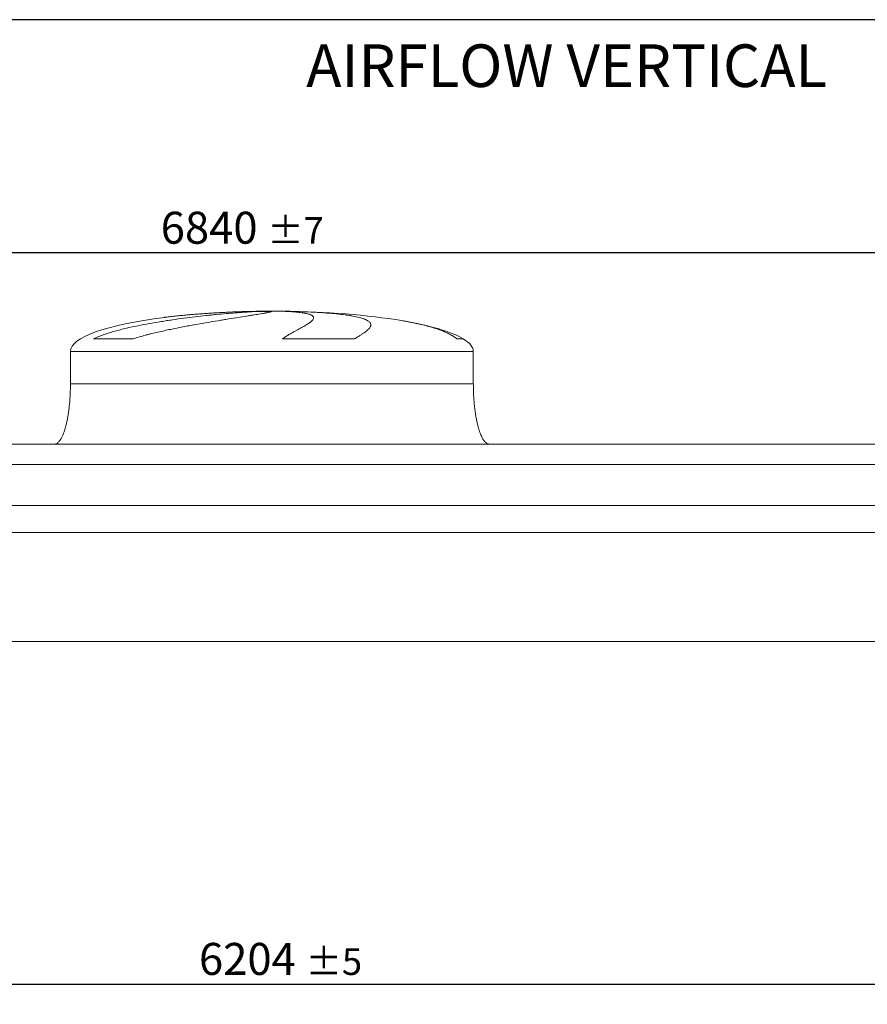
# Model space of a CAD drawing. Units: millimetres. Extents: x 142 to 10404, y 96 to 7267.
# Drawn here: x 3705 to 5809, y 4823 to 7267 of the extents above; entities that cross this region are included whole.
import ezdxf

# ---------------------------------------------------------------- set-up
doc = ezdxf.new("R2010")
doc.units = ezdxf.units.MM
doc.header["$LTSCALE"] = 50
doc.linetypes.add('SLD-Solid', pattern=[0])
doc.layers.add('GEOMETRY', color=7, linetype='SLD-Solid')
doc.layers.add('TITLE', color=7, linetype='SLD-Solid')
doc.styles.add('SLDTEXTSTYLE0', font='TXT', dxfattribs={"width": 0.605})
doc.dimstyles.new('SLDDIMSTYLE0', dxfattribs={"dimtxt": 77.049560546875, "dimasz": 59.99999999999999, "dimexe": 0, "dimexo": 0.0625, "dimgap": 19.26239013671875, "dimtad": 1, "dimdec": 0, "dimrnd": 1e-09, "dimzin": 12, "dimdsep": 46, "dimtxsty": 'SLDTEXTSTYLE0', "dimsah": 1, "dimcen": 0.09, "dimadec": 0, "dimazin": 3, "dimtol": 1, "dimtp": 7, "dimtm": 7, "dimtfac": 1, "dimtdec": 0, "dimtofl": 0, "dimtmove": 0, "dimatfit": 3, "dimfxl": 1, "dimfrac": 2, "dimtolj": 1, "dimarcsym": 0})
doc.dimstyles.new('SLDDIMSTYLE2', dxfattribs={"dimtxt": 77.049560546875, "dimasz": 59.99999999999999, "dimexe": 0, "dimexo": 0.0625, "dimgap": 19.26239013671875, "dimtad": 1, "dimdec": 0, "dimrnd": 1e-09, "dimzin": 12, "dimdsep": 46, "dimtxsty": 'SLDTEXTSTYLE0', "dimsah": 1, "dimcen": 0.09, "dimadec": 0, "dimazin": 3, "dimtol": 1, "dimtp": 5, "dimtm": 5, "dimtfac": 1, "dimtdec": 0, "dimtofl": 0, "dimtmove": 0, "dimatfit": 3, "dimfxl": 1, "dimfrac": 2, "dimtolj": 1, "dimarcsym": 0})

# ---------------------------------------------------------------- blocks, each defined once
blk = doc.blocks.new('_D_8')
at = {"layer": 'GEOMETRY'}
for p, q in [((1229.179077508849, 5073.457585383957), (1229.179077508849, 4823.447778283697)), ((7433.179077508848, 5073.457585383957), (7433.179077508848, 4823.447778283697)), ((1229.179077508849, 4873.447778283697), (7433.179077508848, 4873.447778283697))]:
    blk.add_line(p, q, dxfattribs=at)
for points in [[(1229.179077508849, 4873.447778283697), (1289.179077508849, 4860.947778283697), (1289.179077508849, 4885.947778283697)], [(7433.179077508848, 4873.447778283697), (7373.179077508848, 4885.947778283697), (7373.179077508848, 4860.947778283697)]]:
    blk.add_solid(points, dxfattribs=at)
at = {"layer": 'GEOMETRY', "attachment_point": 1, "style": 'SLDTEXTSTYLE0'}
for s, insert, char_height in [('6204', (4150.196721549136, 4975.767530128097), 79.37499999999999), ('±5', (4414.780063326461, 4962.462501561063), 66.14583333333333)]:
    blk.add_mtext(s, dxfattribs=dict(at, insert=insert, char_height=char_height))
blk = doc.blocks.new('_D_9')
at = {"layer": 'GEOMETRY'}
for p, q in [((816.1790775088496, 6263.457585383957), (816.1790775088496, 6737.902029828402)), ((7656.17907750885, 6044.457585383956), (7656.17907750885, 6737.902029828402)), ((7656.17907750885, 6687.902029828402), (816.1790775088496, 6687.902029828402))]:
    blk.add_line(p, q, dxfattribs=at)
for points in [[(816.1790775088496, 6687.902029828402), (876.1790775088496, 6675.402029828402), (876.1790775088496, 6700.402029828402)], [(7656.17907750885, 6687.902029828402), (7596.17907750885, 6700.402029828402), (7596.17907750885, 6675.402029828402)]]:
    blk.add_solid(points, dxfattribs=at)
at = {"layer": 'GEOMETRY', "attachment_point": 1, "style": 'SLDTEXTSTYLE0'}
for s, insert, char_height in [('6840', (4055.196721549137, 6790.221781672802), 79.37499999999999), ('±7', (4319.780063326461, 6776.916753105766), 66.14583333333333)]:
    blk.add_mtext(s, dxfattribs=dict(at, insert=insert, char_height=char_height))

msp = doc.modelspace()

# ---------------------------------------------------------------- linework, layer by layer
at = {"color": 8, "linetype": 'SLD-Solid', "lineweight": 15}
for p, q in [((4276.179077508848, 6542.850744102251), (4278.870969112617, 6542.850744102251)), ((4356.179077508852, 6543.332507161147), (4306.179077508849, 6543.332507161147)), ((4806.179077508851, 6474.682575375948), (4790.290903963284, 6474.682575375948)), ((3831.17907750885, 6443.457585383956), (4831.17907750885, 6443.457585383956))]:
    msp.add_line(p, q, dxfattribs=at)
at = {"color": 7, "linetype": 'SLD-Solid', "lineweight": 15}
for p, q in [((4299.632373509542, 6542.850744102251), (4331.179077508849, 6542.850744102251)), ((4364.278903782212, 6542.850744102251), (4383.487185905085, 6542.850744102251)), ((3987.225196636417, 6474.682575375948), (3888.142868782649, 6474.682575375948)), ((4536.456099528927, 6474.682575375948), (4357.189973383282, 6474.682575375948)), ((3831.17907750885, 6443.457585383956), (3831.17907750885, 6363.457585383957)), ((4831.17907750885, 6363.457585383957), (4831.17907750885, 6443.457585383956)), ((7506.179077508849, 6213.457585383957), (1156.17907750885, 6213.457585383957)), ((7506.179077508849, 6162.971945792911), (1156.17907750885, 6162.971945792911)), ((7506.179077508849, 6061.457585383957), (1156.17907750885, 6061.457585383957)), ((7506.179077508849, 5994.457585383956), (1156.17907750885, 5994.457585383956)), ((7506.179077508849, 5723.457585383956), (1156.17907750885, 5723.457585383956))]:
    msp.add_line(p, q, dxfattribs=at)
for major_axis, ratio, start_param, end_param in [((-499.9999999999995, 0), 0.2000000000000002, 5.274037834467793, 6.283185307179586), ((-499.9999999999995, 0), 0.2000000000000002, 4.82261203037244, 5.274037834467793), ((-499.9999999999995, 0), 0.2000000000000002, 4.762409837190466, 4.82261203037244), ((-499.9999999999995, 0), 0.2000000000000002, 4.712388980384692, 4.762409837190466), ((500.0000000000009, 0), 0.1999999999999996, 1.520775469989121, 1.570796326794897), ((500.0000000000009, 0), 0.1999999999999996, 0.8702352381095649, 1.520775469989121), ((500.0000000000009, 0), 0.1999999999999996, 0.3175604292915172, 0.8702352381095649), ((500.0000000000009, 0), 0.1999999999999996, 0, 0.3175604292915172)]:
    msp.add_ellipse((4331.179077508849, 6443.457585383956), major_axis=major_axis, ratio=ratio, start_param=start_param, end_param=end_param, dxfattribs=at)
for points, knots in [([(3888.142868782649, 6474.682575375948), (3892.36065692378, 6476.723140273023), (3896.658319215891, 6478.588547138518), (3905.376238735687, 6482.094195592555), (3909.797032349378, 6483.732652780007), (3918.743153186728, 6486.846380314478), (3923.268666594325, 6488.321026183939), (3932.413496864946, 6491.14515049061), (3937.032892680196, 6492.494361123362), (3944.027330125817, 6494.443153768076), (3946.371251799725, 6495.080548170098), (3951.062182738693, 6496.327862414534), (3953.411170373436, 6496.938350125251), (3960.467934457566, 6498.734018406144), (3965.185482317493, 6499.883546919134), (3979.372453499434, 6503.212645061995), (3988.875952283342, 6505.273900545598), (4007.957537309213, 6509.160990277346), (4017.535761426393, 6510.986135933158), (4036.757519472056, 6514.448832863759), (4046.401112823121, 6516.08607663677), (4058.493073875164, 6518.034865834423), (4060.911195342595, 6518.419345034235), (4065.728956331906, 6519.175448626187), (4068.131156836442, 6519.547487396776), (4075.317766985524, 6520.646393457661), (4080.082191514968, 6521.356073419191), (4094.295687708996, 6523.422050482311), (4103.665090662019, 6524.715545418338), (4122.189787705162, 6527.157658724986), (4131.345098137827, 6528.306192055366), (4149.436382454332, 6530.47353094481), (4158.372383614293, 6531.49229165546), (4169.399348486501, 6532.690717177914), (4171.594151098448, 6532.926261118968), (4175.949772415516, 6533.387926173826), (4178.112558129285, 6533.614261570822), (4184.556186370346, 6534.280162382423), (4188.792319576898, 6534.70663361611), (4201.323904653587, 6535.936314191496), (4209.442838297019, 6536.689935478666), (4225.213350067155, 6538.075066679792), (4232.864933383078, 6538.706550950564), (4247.694725299427, 6539.853203226502), (4254.872973710932, 6540.368363643945), (4263.539799290306, 6540.940834714781), (4265.256886704741, 6541.051677678085), (4268.648146999559, 6541.265472429273), (4270.323789175152, 6541.368522100372), (4275.290940572883, 6541.666271671802), (4278.522701062636, 6541.849579904484), (4287.979512650725, 6542.354791146149), (4293.966523136924, 6542.632098881908), (4299.632373509542, 6542.850744102251)], [0, 0, 0, 0, 0.03124999999999401, 0.03124999999999401, 0.06249999999998802, 0.06249999999998802, 0.09374999999998204, 0.09374999999998204, 0.124999999999976, 0.124999999999976, 0.1406249999999744, 0.1406249999999744, 0.1562499999999727, 0.1562499999999727, 0.1874999999999722, 0.1874999999999722, 0.249999999999974, 0.249999999999974, 0.3124999999999757, 0.3124999999999757, 0.3749999999999775, 0.3749999999999775, 0.3906249999999787, 0.3906249999999787, 0.4062499999999799, 0.4062499999999799, 0.4374999999999822, 0.4374999999999822, 0.4999999999999842, 0.4999999999999842, 0.5624999999999862, 0.5624999999999862, 0.6249999999999882, 0.6249999999999882, 0.6406249999999893, 0.6406249999999893, 0.6562499999999905, 0.6562499999999905, 0.6874999999999926, 0.6874999999999926, 0.7499999999999944, 0.7499999999999944, 0.8124999999999966, 0.8124999999999966, 0.8749999999999986, 0.8749999999999986, 0.890624999999998, 0.890624999999998, 0.9062499999999974, 0.9062499999999974, 0.9374999999999983, 0.9374999999999983, 1, 1, 1, 1]), ([(4331.179077508849, 6542.850744102251), (4331.17907750885, 6542.613360182113), (4330.565033514672, 6542.308362153774), (4328.156578455818, 6541.564630977699), (4326.362010576311, 6541.12589638345), (4322.785189081453, 6540.363415023734), (4321.445070562806, 6540.091804530914), (4319.209958209758, 6539.657185344964), (4318.427408670662, 6539.507774559643), (4317.196705175988, 6539.276686721177), (4316.776989274422, 6539.198495232619), (4315.918473882543, 6539.039757020098), (4315.479324875267, 6538.95914705792), (4311.451961232559, 6538.224989520691), (4307.331434215003, 6537.509314663001), (4298.050413146758, 6535.947396961334), (4292.889784539555, 6535.101179258921), (4284.369017557416, 6533.725550619203), (4281.398486979855, 6533.249235640913), (4276.744509521145, 6532.506492245721), (4275.160133446874, 6532.254195035623), (4271.924570019456, 6531.739844267086), (4270.270801015387, 6531.477382063154), (4261.880127139416, 6530.147277824774), (4254.761486688862, 6529.023705785044), (4239.743522007098, 6526.646169510181), (4231.844092489553, 6525.392270334161), (4219.410517329524, 6523.399553101664), (4215.168365290165, 6522.716605711577), (4208.656812050004, 6521.661662522567), (4206.461559009244, 6521.304922360722), (4202.02108896955, 6520.580775050955), (4199.774018061144, 6520.213059035247), (4188.483663024776, 6518.358251933241), (4179.224466036591, 6516.814447903581), (4160.273196098961, 6513.584204909298), (4150.581033898704, 6511.897941512818), (4135.722363859207, 6509.2362518953), (4130.715959894465, 6508.326870323676), (4123.125673586095, 6506.9251482007), (4120.582124940059, 6506.451622388871), (4115.467975447912, 6505.491122262717), (4112.896601414707, 6505.003983195997), (4100.053112619496, 6502.547946675956), (4089.757014392976, 6500.507079285838), (4069.137565139595, 6496.217064045179), (4058.813967910521, 6493.968957519036), (4043.324103924291, 6490.369877904879), (4038.160136095015, 6489.131990977154), (4030.416335408248, 6487.203066208154), (4027.835437724202, 6486.548022804175), (4022.675084411429, 6485.210491226623), (4020.094384255397, 6484.527637697533), (4012.390027354741, 6482.441256859497), (4007.293011999462, 6480.997803820493), (3997.187920447092, 6477.965651260789), (3992.179622820052, 6476.377768977154), (3987.225196636417, 6474.682575375948)], [0, 0, 0, 0, 0.06249999999999942, 0.06249999999999942, 0.1249999999999988, 0.1249999999999988, 0.1562499999999986, 0.1562499999999986, 0.1718749999999984, 0.1718749999999984, 0.1796874999999988, 0.1796874999999988, 0.1874999999999991, 0.1874999999999991, 0.2500000000000037, 0.2500000000000037, 0.3125000000000082, 0.3125000000000082, 0.3437500000000105, 0.3437500000000105, 0.3593750000000117, 0.3593750000000117, 0.3750000000000128, 0.3750000000000128, 0.437500000000016, 0.437500000000016, 0.5000000000000193, 0.5000000000000193, 0.53125000000002, 0.53125000000002, 0.5468750000000215, 0.5468750000000215, 0.5625000000000231, 0.5625000000000231, 0.6250000000000221, 0.6250000000000221, 0.6875000000000212, 0.6875000000000212, 0.718750000000022, 0.718750000000022, 0.7343750000000211, 0.7343750000000211, 0.7500000000000203, 0.7500000000000203, 0.8125000000000197, 0.8125000000000197, 0.8750000000000189, 0.8750000000000189, 0.9062500000000173, 0.9062500000000173, 0.9218750000000153, 0.9218750000000153, 0.9375000000000132, 0.9375000000000132, 0.9687500000000067, 0.9687500000000067, 1, 1, 1, 1]), ([(4357.189973383282, 6474.682575375948), (4360.024116945273, 6476.723140273023), (4362.822776860409, 6478.588547138518), (4368.314757181962, 6482.094195592555), (4371.008547717316, 6483.732652780007), (4376.272753133886, 6486.846380314478), (4378.843337138565, 6488.321026183939), (4383.849018439479, 6491.14515049061), (4386.284190938251, 6492.494361123362), (4389.828394346441, 6494.443153768076), (4390.99242156331, 6495.080548170098), (4393.274627522257, 6496.327862414534), (4394.393840556103, 6496.938350125251), (4397.685595452464, 6498.734018406144), (4399.792254397173, 6499.883546919134), (4405.847166180195, 6503.212645061995), (4409.530576021861, 6505.273900545598), (4416.180233261639, 6509.160990277346), (4419.146633701131, 6510.986135933158), (4424.343271625331, 6514.448832863759), (4426.573637660844, 6516.08607663677), (4428.881707591905, 6518.034865834423), (4429.318819464103, 6518.419345034235), (4430.140960413348, 6519.175448626187), (4430.526487076873, 6519.547487396776), (4431.606948376512, 6520.646393457661), (4432.225795420808, 6521.356073419191), (4433.780916283387, 6523.422050482311), (4434.416253221082, 6524.715545418338), (4434.888114894457, 6527.157658724986), (4434.724660589985, 6528.306192055366), (4433.587216214576, 6530.47353094481), (4432.613301549366, 6531.49229165546), (4430.871317626993, 6532.690717177914), (4430.497132701897, 6532.926261118968), (4429.699694821543, 6533.387926173827), (4429.276136304155, 6533.614261570822), (4427.931546477412, 6534.280162382423), (4426.936633877908, 6534.706633616108), (4423.65994983133, 6535.936314191496), (4421.086728510035, 6536.689935478666), (4415.169691338568, 6538.075066679792), (4411.82588093329, 6538.706550950564), (4404.358589944334, 6539.853203226502), (4400.235172929689, 6540.368363643945), (4394.577357340587, 6540.94083471478), (4393.421121628259, 6541.051677678085), (4391.066317552425, 6541.265472429273), (4389.866801642072, 6541.368522100372), (4386.202125656835, 6541.666271671802), (4383.670866644798, 6541.849579904484), (4375.813306270097, 6542.35479114615), (4370.223697984125, 6542.632098881908), (4364.278903782212, 6542.850744102251)], [0, 0, 0, 0, 0.03124999999999784, 0.03124999999999784, 0.06249999999999567, 0.06249999999999567, 0.0937499999999935, 0.0937499999999935, 0.1249999999999913, 0.1249999999999913, 0.1406249999999911, 0.1406249999999911, 0.1562499999999908, 0.1562499999999908, 0.1874999999999905, 0.1874999999999905, 0.2499999999999895, 0.2499999999999895, 0.3124999999999884, 0.3124999999999884, 0.3749999999999873, 0.3749999999999873, 0.3906249999999871, 0.3906249999999871, 0.406249999999987, 0.406249999999987, 0.437499999999987, 0.437499999999987, 0.4999999999999873, 0.4999999999999873, 0.5624999999999878, 0.5624999999999878, 0.6249999999999882, 0.6249999999999882, 0.6406249999999886, 0.6406249999999886, 0.6562499999999889, 0.6562499999999889, 0.6874999999999899, 0.6874999999999899, 0.7499999999999919, 0.7499999999999919, 0.8124999999999939, 0.8124999999999939, 0.8749999999999959, 0.8749999999999959, 0.8906249999999967, 0.8906249999999967, 0.9062499999999974, 0.9062499999999974, 0.9374999999999979, 0.9374999999999979, 1, 1, 1, 1]), ([(4383.487185905084, 6542.850744102251), (4393.686980710089, 6542.613360182113), (4403.595495867408, 6542.308362153774), (4422.85245358365, 6541.564630977699), (4432.200822387726, 6541.12589638345), (4445.803301794885, 6540.363415023734), (4450.267282795767, 6540.091804530914), (4456.856456369056, 6539.657185344964), (4459.035036947514, 6539.507774559643), (4462.275898126744, 6539.276686721177), (4463.351682837856, 6539.198495232619), (4465.494189568199, 6539.039757020098), (4466.561716258429, 6538.95914705792), (4476.101668007793, 6538.224989520691), (4484.126517271709, 6537.509314663001), (4499.299993271848, 6535.947396961334), (4506.448510276059, 6535.101179258921), (4516.513519644198, 6533.725550619203), (4519.758637280089, 6533.249235640913), (4524.459042802824, 6532.506492245721), (4525.997949162015, 6532.254195035623), (4529.019351722742, 6531.739844267086), (4530.503977518864, 6531.477382063154), (4537.744229113747, 6530.147277824774), (4542.972451469695, 6529.023705785044), (4552.342009448089, 6526.646169510181), (4556.483212413109, 6525.39227033416), (4561.87895630107, 6523.399553101664), (4563.541214186961, 6522.716605711577), (4565.827130588184, 6521.661662522567), (4566.554503720553, 6521.304922360722), (4567.939297752487, 6520.580775050955), (4568.597095613021, 6520.213059035247), (4571.690601535043, 6518.358251933243), (4573.558994779394, 6516.814447903581), (4576.127808423417, 6513.584204909296), (4576.828068808719, 6511.897941512818), (4577.003363993403, 6509.2362518953), (4576.915624826708, 6508.326870323676), (4576.56196500542, 6506.925148200701), (4576.407049237828, 6506.45162238887), (4576.022438763352, 6505.491122262717), (4575.792526014839, 6505.003983195997), (4574.463587798607, 6502.547946675956), (4572.823915407657, 6500.507079285838), (4568.442133417332, 6496.217064045179), (4565.69967480593, 6493.968957519036), (4560.771418471943, 6490.369877904879), (4558.992669950995, 6489.131990977154), (4556.120468312845, 6487.203066208154), (4555.129045179216, 6486.548022804175), (4553.078060386163, 6485.210491226623), (4552.017890392993, 6484.527637697533), (4548.750027265311, 6482.441256859497), (4546.450717103503, 6480.997803820493), (4541.622079642843, 6477.965651260789), (4539.092561969397, 6476.377768977154), (4536.456099528925, 6474.682575375948)], [0, 0, 0, 0, 0.06250000000001826, 0.06250000000001826, 0.1250000000000365, 0.1250000000000365, 0.1562500000000445, 0.1562500000000445, 0.1718750000000485, 0.1718750000000485, 0.1796875000000505, 0.1796875000000505, 0.1875000000000525, 0.1875000000000525, 0.2500000000000544, 0.2500000000000544, 0.3125000000000562, 0.3125000000000562, 0.3437500000000563, 0.3437500000000563, 0.3593750000000557, 0.3593750000000557, 0.375000000000055, 0.375000000000055, 0.4375000000000498, 0.4375000000000498, 0.5000000000000445, 0.5000000000000445, 0.5312500000000414, 0.5312500000000414, 0.54687500000004, 0.54687500000004, 0.5625000000000385, 0.5625000000000385, 0.625000000000033, 0.625000000000033, 0.6875000000000273, 0.6875000000000273, 0.7187500000000245, 0.7187500000000245, 0.734375000000023, 0.734375000000023, 0.7500000000000214, 0.7500000000000214, 0.8125000000000159, 0.8125000000000159, 0.8750000000000104, 0.8750000000000104, 0.9062500000000078, 0.9062500000000078, 0.9218750000000066, 0.9218750000000066, 0.9375000000000053, 0.9375000000000053, 0.9687500000000028, 0.9687500000000028, 1, 1, 1, 1]), ([(3831.17907750885, 6363.457585383957), (3831.143506337506, 6358.642140315077), (3831.073021150661, 6349.100212607631), (3830.509122664266, 6335.001889055649), (3829.634624881922, 6321.395050284219), (3828.452403605556, 6308.473100706848), (3827.014603651736, 6296.393417700827), (3825.39655757141, 6285.455769090241), (3823.663196438671, 6275.691810107483), (3821.876095723165, 6267.091758773222), (3820.03853194275, 6259.433070003559), (3818.189357660217, 6252.68846763), (3816.296632930387, 6246.597884597545), (3814.385819232079, 6241.172128516019), (3812.47881929216, 6236.405191159563), (3810.704090016097, 6232.473900198853), (3809.083699164832, 6229.272285411207), (3807.654958084641, 6226.736690722983), (3806.202622275171, 6224.398040062758), (3804.469042679723, 6221.900204160976), (3802.351934610382, 6219.331573811835), (3799.93162257993, 6216.992698304781), (3797.360279980437, 6215.148212216872), (3794.415480498001, 6213.751164002253), (3792.26339952284, 6213.555945742578), (3791.17907750885, 6213.457585383957)], [0, 0, 0, 0, 0.08918102144821576, 0.1767144775535677, 0.2612700687649851, 0.3416808293210747, 0.417001082895286, 0.4865403385840196, 0.5464246884623164, 0.6006353143640852, 0.6491941372408909, 0.6922677497253902, 0.7301334829038724, 0.7672923008882321, 0.7987735261793667, 0.8251921595736228, 0.847150254295424, 0.8652084018057933, 0.8790755518858406, 0.8981233069692028, 0.9214798344606625, 0.9406175212610565, 0.9602647765482111, 0.9799794812477279, 1, 1, 1, 1]), ([(4871.17907750885, 6213.457585383957), (4870.578576410148, 6213.487127769601), (4869.411311363024, 6213.544552800541), (4867.26630479497, 6214.096747344077), (4865.000601108814, 6215.156875257964), (4862.904103294909, 6216.64995744002), (4861.482697164488, 6217.910163993264), (4860.53654941915, 6218.855344326666), (4859.812934935399, 6219.632153308386), (4859.070966818485, 6220.48369819854), (4858.026977877246, 6221.770716622422), (4856.646550911599, 6223.65674662217), (4854.915679751884, 6226.347174150641), (4852.985615081654, 6229.781318199328), (4850.877541001116, 6234.096954211498), (4848.685356590913, 6239.285750980616), (4846.439994184529, 6245.426366283628), (4844.180018773363, 6252.58209952058), (4841.914811186916, 6260.950668344293), (4839.702279168114, 6270.590088108574), (4837.607192331018, 6281.516876871475), (4835.739530345468, 6293.432663665674), (4834.143706061973, 6306.205704088375), (4832.856125696409, 6319.657182566664), (4831.905432059826, 6333.832590076453), (4831.293895998855, 6348.514701820584), (4831.217568124987, 6358.448280739562), (4831.179077508849, 6363.457585383957)], [0, 0, 0, 0, 0.01110750167415177, 0.02159096543393689, 0.04079394173387227, 0.0570602763125528, 0.06909993353699173, 0.07593683175659673, 0.08182082151094637, 0.08875695186003318, 0.096848813032427, 0.112504441944728, 0.1320124983836992, 0.1560582933864013, 0.1854149496467282, 0.2209123735415661, 0.2603244724772158, 0.3064549056323199, 0.3598381341357388, 0.4208362037553858, 0.4895665585837715, 0.5658354143612634, 0.6441576553715245, 0.7279159818187195, 0.8160455695282859, 0.9072354696695821, 1, 1, 1, 1])]:
    msp.add_open_spline(points, degree=3, knots=knots, dxfattribs=at)
at = {"color": 8, "linetype": 'SLD-Solid', "lineweight": 15}
for points, knots in [([(4278.870969112617, 6542.850744102251), (4273.954560308768, 6542.727542643145), (4264.117954789442, 6542.481044802756), (4249.080231316394, 6541.988576726985), (4233.745927916964, 6541.400907993168), (4218.132000027857, 6540.705359138745), (4202.293940089212, 6539.90180385509), (4186.57813934403, 6539.004841502365), (4171.036727167044, 6538.017594082722), (4155.715034861572, 6536.943987765831), (4140.365056243125, 6535.76340309125), (4125.038618754375, 6534.472341271267), (4109.794046934298, 6533.067211694757), (4094.923249164357, 6531.574969078163), (4080.521533721605, 6529.985062907918), (4070.566198955076, 6528.82813826977), (4065.508209667631, 6528.1680418339), (4064.971819444478, 6528.098039852001)], [0, 0, 0, 0, 0.06989641666509483, 0.1398466859409243, 0.2097432037456918, 0.2816680131161184, 0.3536513582218489, 0.4255763467899926, 0.4954705056244141, 0.5654181509807675, 0.6353125248964047, 0.7072161596030844, 0.7791777252479307, 0.8510816579874869, 0.9213432920215789, 0.9916586044874194, 1, 1, 1, 1]), ([(4790.290903963284, 6474.682575375948), (4787.642109661379, 6476.714949397219), (4782.343634952344, 6480.780377332961), (4773.505668875448, 6485.859086261829), (4764.073653117532, 6490.524479419171), (4753.313001924473, 6495.043322243636), (4741.168638626799, 6499.446934762384), (4727.538130541748, 6503.700531029722), (4713.067734838856, 6507.644524673101), (4697.780987446587, 6511.32999064252), (4681.687529061563, 6514.75880237919), (4666.911288818123, 6517.610727169353), (4657.298952667875, 6519.232564062342), (4653.450396156708, 6519.8819099484)], [0, 0, 0, 0, 0.08118345262962884, 0.1623940636841301, 0.2447074869578606, 0.3270256248615717, 0.4263775211219454, 0.5258093894369041, 0.6251671291534373, 0.7273428854968359, 0.8295989636163318, 0.9317753761590245, 1, 1, 1, 1]), ([(3831.17907750885, 6363.457585383957), (3831.179077508851, 6363.457585383957), (3831.982912464496, 6363.457585383957), (3835.190515881011, 6363.457585383957), (3837.594279377904, 6363.457585383957), (3843.97859523658, 6363.457585383957), (3847.959137718216, 6363.457585383957), (3857.458681567311, 6363.457585383957), (3862.977668233602, 6363.457585383957), (3875.500954272869, 6363.457585383957), (3882.505234265239, 6363.457585383957), (3897.931656404195, 6363.457585383957), (3906.353774677386, 6363.457585383957), (3924.534768037895, 6363.457585383957), (3934.293614988938, 6363.457585383957), (3955.054086666194, 6363.457585383957), (3966.055679264221, 6363.457585383957), (3989.195694567145, 6363.457585383957), (4001.334081461358, 6363.457585383957), (4026.630789392961, 6363.457585383957), (4039.789071282048, 6363.457585383957), (4066.998850716365, 6363.457585383957), (4081.050306152687, 6363.457585383957), (4109.911112039385, 6363.457585383957), (4124.720417825781, 6363.457585383957), (4154.954304827249, 6363.457585383957), (4170.378839253409, 6363.457585383957), (4201.6946385103, 6363.457585383957), (4217.58585487779, 6363.457585383957), (4249.681978124303, 6363.457585383957), (4265.886835332481, 6363.457585383957), (4298.454179356225, 6363.457585383957), (4314.816615771701, 6363.457585383957), (4347.541539246607, 6363.457585383957), (4363.90397566208, 6363.457585383957), (4396.471319685823, 6363.457585383957), (4412.676176893997, 6363.457585383957), (4444.772300140502, 6363.457585383957), (4460.663516507986, 6363.457585383957), (4491.979315764866, 6363.457585383957), (4507.403850191018, 6363.457585383957), (4537.637737192472, 6363.457585383957), (4552.447042978861, 6363.457585383957), (4581.307848865539, 6363.457585383957), (4595.359304301851, 6363.457585383957), (4622.569083736145, 6363.457585383957), (4635.72736562522, 6363.457585383957), (4661.0240735568, 6363.457585383957), (4673.162460450998, 6363.457585383957), (4696.302475753892, 6363.457585383957), (4707.304068351908, 6363.457585383957), (4728.064540029131, 6363.457585383957), (4737.823386980159, 6363.457585383957), (4756.004380340635, 6363.457585383957), (4764.426498613809, 6363.457585383957), (4779.852920752729, 6363.457585383957), (4786.857200745081, 6363.457585383957), (4799.380486784312, 6363.457585383957), (4804.899473450586, 6363.457585383957), (4814.399017299642, 6363.457585383957), (4818.379559781258, 6363.457585383957), (4824.763875639895, 6363.457585383957), (4827.167639136769, 6363.457585383957), (4830.375242553245, 6363.457585383957), (4831.17907750887, 6363.457585383957), (4831.17907750885, 6363.457585383957)], [0, 0, 0, 0, 0.03125, 0.03125, 0.0625, 0.0625, 0.09374999999999997, 0.09374999999999997, 0.1249999999999999, 0.1249999999999999, 0.1562499999999999, 0.1562499999999999, 0.1874999999999999, 0.1874999999999999, 0.2187499999999999, 0.2187499999999999, 0.2499999999999999, 0.2499999999999999, 0.2812499999999999, 0.2812499999999999, 0.3124999999999999, 0.3124999999999999, 0.3437499999999999, 0.3437499999999999, 0.3749999999999999, 0.3749999999999999, 0.4062499999999999, 0.4062499999999999, 0.4374999999999999, 0.4374999999999999, 0.4687499999999999, 0.4687499999999999, 0.4999999999999999, 0.4999999999999999, 0.53125, 0.53125, 0.5625, 0.5625, 0.59375, 0.59375, 0.625, 0.625, 0.65625, 0.65625, 0.6875, 0.6875, 0.71875, 0.71875, 0.75, 0.75, 0.78125, 0.78125, 0.8125, 0.8125, 0.84375, 0.84375, 0.875, 0.875, 0.90625, 0.90625, 0.9375, 0.9375, 0.96875, 0.96875, 1, 1, 1, 1])]:
    msp.add_open_spline(points, degree=3, knots=knots, dxfattribs=at)
at = {"layer": 'TITLE', "color": 7, "linetype": 'SLD-Solid'}
msp.add_line((10384.80031558598, 7266.740495797726), (146.4245113293794, 7266.740495797726), dxfattribs=at)

# ---------------------------------------------------------------- texts
at = {"layer": 'GEOMETRY', "insert": (4416.348802317616, 7205.508743748823), "char_height": 105.8333333333333, "attachment_point": 1, "style": 'SLDTEXTSTYLE0'}
msp.add_mtext('AIRFLOW VERTICAL', dxfattribs=at)

# ---------------------------------------------------------------- dimensions: what is measured, and where the dimension line sits
at = {"layer": 'GEOMETRY'}
for base, p1, p2, dimstyle, picture, middle in [((816.1790775088496, 6687.9020298284), (7656.17907750885, 5994.457585383956), (816.1790775088496, 6213.457585383957), 'SLDDIMSTYLE0', '_D_9', (4236.179077508849, 6687.9020298284)), ((7433.179077508848, 4873.447778283697), (1229.179077508849, 5123.457585383957), (7433.179077508848, 5123.457585383957), 'SLDDIMSTYLE2', '_D_8', (4331.179077508849, 4873.447778283697))]:
    dim = msp.add_linear_dim(base=base, p1=p1, p2=p2, dimstyle=dimstyle, dxfattribs=at)
    dim.commit()
    dim.dimension.update_dxf_attribs({"geometry": picture, "text_midpoint": middle, "dimtype": 160})

doc.saveas('drawing.dxf')
